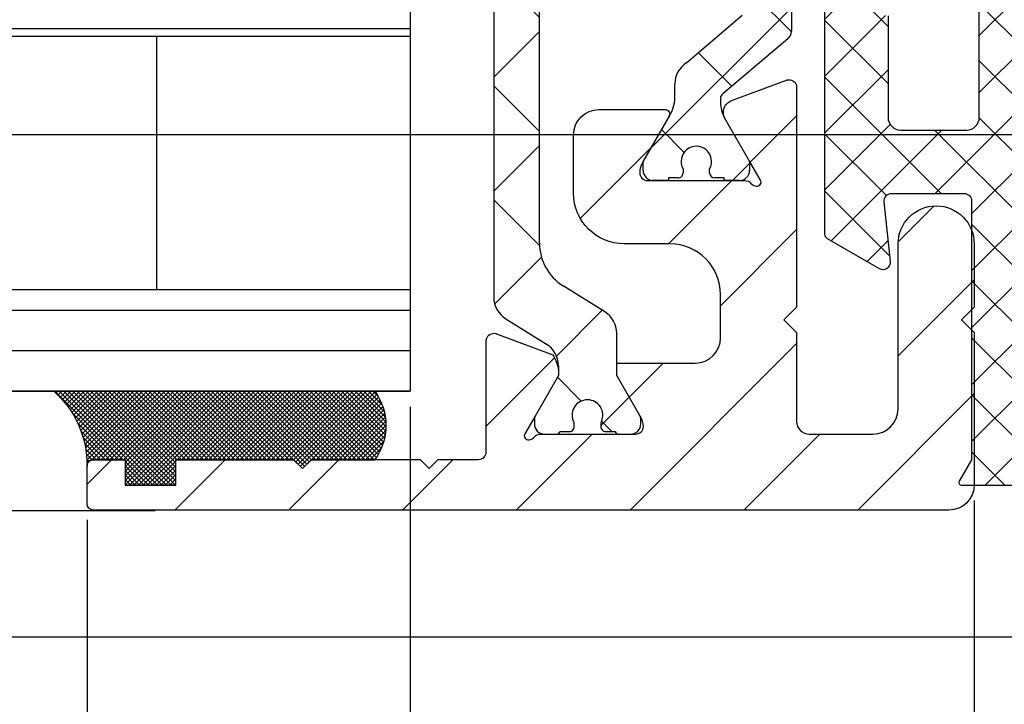
# Model space of a CAD drawing. Units: millimetres. Extents: x -2005 to 10124, y -2188 to 2391.
# Drawn here: x -207 to -168, y -959 to -932 of the extents above; entities that cross this region are included whole.
import ezdxf

# ---------------------------------------------------------------- set-up
doc = ezdxf.new("R2010")
doc.units = ezdxf.units.MM
for name, color, linetype in [('dimension-Bemassung', 5, 'Continuous'), ('hatching-Schraffur', 5, 'Continuous'), ('helpline-Hilfslinie', 2, 'Continuous'), ('outline-Körperkante', 7, 'Continuous'), ('phantom-fiktive Kanten', 6, 'Continuous')]:
    doc.layers.add(name, color=color, linetype=linetype)
doc.styles.add('Text_5', font='arial.ttf', dxfattribs={"height": 5})
doc.dimstyles.new('Details', dxfattribs={"dimtxt": 5, "dimasz": 6, "dimexe": 1.25, "dimexo": 0.625, "dimgap": 2, "dimtad": 1, "dimdec": 1, "dimtxsty": 'Text_5', "dimcen": 2.5, "dimadec": 0, "dimazin": 0, "dimtfac": 1, "dimtdec": 1, "dimtmove": 0, "dimatfit": 3, "dimfxl": 1, "dimarcsym": 0})
pattern_1 = [(0, (0, -0.0061487660011963), (0, 1.587499999999999), [])]

# ---------------------------------------------------------------- blocks, each defined once
blk = doc.blocks.new('*D78')
at = {"layer": 'Defpoints', "color": 0, "transparency": 16777216}
for p in [(-1540.056797621101, -946.156842073109), (-191.7090877171749, -946.1506637781694), (-1540.056797621101, -968.9387046148987)]:
    blk.add_point(p, dxfattribs=at)
at = {"layer": 'dimension-Bemassung', "color": 0, "lineweight": -2, "transparency": 16777216}
for p, q in [((-1540.056797621101, -946.781842073109), (-1540.056797621101, -970.1887046148987)), ((-191.7090877171749, -946.7756637781692), (-191.7090877171749, -970.1887046148987)), ((-1529.189705545458, -968.9387046148987), (-1534.056797621101, -968.9387046148987)), ((-1491.83321533494, -968.9387046148987), (-1525.439705545458, -968.9387046148987)), ((-197.7090877171749, -968.9387046148987), (-1480.094129386782, -968.9387046148987))]:
    blk.add_line(p, q, dxfattribs=at)
at = {"layer": 'dimension-Bemassung', "color": 0, "transparency": 16777216}
for points in [[(-1534.056797621101, -967.9387046148987), (-1534.056797621101, -969.9387046148987), (-1540.056797621101, -968.9387046148987)], [(-197.7090877171749, -967.9387046148987), (-197.7090877171749, -969.9387046148987), (-191.7090877171749, -968.9387046148987)]]:
    blk.add_solid(points, dxfattribs=at)
at = {"layer": 'dimension-Bemassung', "color": 0, "transparency": 16777216, "insert": (-257.9425016805799, -964.1098802749613), "char_height": 5, "attachment_point": 5, "style": 'Text_5'}
blk.add_mtext('GB', dxfattribs=at)
blk = doc.blocks.new('*D71')
at = {"layer": 'Defpoints', "color": 0, "transparency": 16777216}
for p in [(-1562.306797621101, -949.8477458396758), (-169.4590877171918, -949.8477458396768), (-1562.306797621101, -999.0762184631168)]:
    blk.add_point(p, dxfattribs=at)
at = {"layer": 'dimension-Bemassung', "color": 0, "lineweight": -2, "transparency": 16777216}
for p, q in [((-1562.306797621101, -950.4727458396756), (-1562.306797621101, -1000.326218463116)), ((-169.4590877171918, -950.4727458396767), (-169.4590877171918, -1000.326218463116)), ((-175.4590877171918, -999.0762184631168), (-1556.306797621101, -999.0762184631168))]:
    blk.add_line(p, q, dxfattribs=at)
at = {"layer": 'dimension-Bemassung', "color": 0, "transparency": 16777216}
for points in [[(-1556.306797621101, -998.0762184631168), (-1556.306797621101, -1000.076218463116), (-1562.306797621101, -999.0762184631168)], [(-175.4590877171918, -998.0762184631168), (-175.4590877171918, -1000.076218463116), (-169.4590877171918, -999.0762184631168)]]:
    blk.add_solid(points, dxfattribs=at)
at = {"layer": 'dimension-Bemassung', "color": 0, "transparency": 16777216, "insert": (-257.9425016805799, -994.3789158724167), "char_height": 5, "attachment_point": 5, "style": 'Text_5'}
blk.add_mtext('FB', dxfattribs=at)
blk = doc.blocks.new('*D79')
at = {"layer": 'Defpoints', "color": 0, "transparency": 16777216}
for p in [(-165.958677250429, -947.8567475124036), (-169.4590877171913, -949.8477458396768), (-169.4590877171913, -968.9387046148987)]:
    blk.add_point(p, dxfattribs=at)
at = {"layer": 'dimension-Bemassung', "color": 0, "lineweight": -2, "transparency": 16777216}
for p, q in [((-165.958677250429, -948.4817475124036), (-165.958677250429, -970.1887046148987)), ((-169.4590877171913, -950.4727458396767), (-169.4590877171913, -970.1887046148987)), ((-175.4590877171913, -968.9387046148987), (-181.4590877171913, -968.9387046148987)), ((-165.958677250429, -968.9387046148987), (-169.4590877171913, -968.9387046148987)), ((-159.958677250429, -968.9387046148987), (-153.958677250429, -968.9387046148987))]:
    blk.add_line(p, q, dxfattribs=at)
at = {"layer": 'dimension-Bemassung', "color": 0, "transparency": 16777216}
for points in [[(-175.4590877171913, -967.9387046148987), (-175.4590877171913, -969.9387046148987), (-169.4590877171913, -968.9387046148987)], [(-159.958677250429, -967.9387046148987), (-159.958677250429, -969.9387046148987), (-165.958677250429, -968.9387046148987)]]:
    blk.add_solid(points, dxfattribs=at)
at = {"layer": 'dimension-Bemassung', "color": 0, "transparency": 16777216, "insert": (-167.7088824838101, -964.4387046148987), "char_height": 5, "attachment_point": 5, "style": 'Text_5'}
blk.add_mtext('4', dxfattribs=at)
blk = doc.blocks.new('*D80')
at = {"layer": 'Defpoints', "color": 0, "transparency": 16777216}
for p in [(-165.958677250429, -947.856763279393), (-204.4590877171913, -950.5977458396758), (-204.4590877171913, -983.3350394991718)]:
    blk.add_point(p, dxfattribs=at)
at = {"layer": 'dimension-Bemassung', "color": 0, "lineweight": -2, "transparency": 16777216}
for p, q in [((-165.958677250429, -948.481763279393), (-165.958677250429, -967.0637046148987)), ((-204.4590877171913, -951.2227458396758), (-204.4590877171913, -967.0637046148987)), ((-204.4590877171913, -970.8137046148984), (-204.4590877171913, -984.585039499172)), ((-165.958677250429, -970.8137046148984), (-165.958677250429, -984.585039499172)), ((-171.958677250429, -983.3350394991718), (-198.4590877171913, -983.3350394991718))]:
    blk.add_line(p, q, dxfattribs=at)
at = {"layer": 'dimension-Bemassung', "color": 0, "transparency": 16777216}
for points in [[(-198.4590877171913, -982.3350394991718), (-198.4590877171913, -984.3350394991718), (-204.4590877171913, -983.3350394991718)], [(-171.958677250429, -982.3350394991718), (-171.958677250429, -984.3350394991718), (-165.958677250429, -983.3350394991718)]]:
    blk.add_solid(points, dxfattribs=at)
at = {"layer": 'dimension-Bemassung', "color": 0, "transparency": 16777216, "insert": (-185.2088824838101, -978.7804692399633), "char_height": 5, "attachment_point": 5, "style": 'Text_5'}
blk.add_mtext('39', dxfattribs=at)
blk = doc.blocks.new('*D81')
at = {"layer": 'Defpoints', "color": 0, "transparency": 16777216}
for p in [(-191.7090877171749, -946.156842073109), (-169.4590877171913, -949.8477458396768), (-191.7090877171749, -968.9387046148987)]:
    blk.add_point(p, dxfattribs=at)
at = {"layer": 'dimension-Bemassung', "color": 0, "lineweight": -2, "transparency": 16777216}
for p, q in [((-191.7090877171749, -946.781842073109), (-191.7090877171749, -970.1887046148987)), ((-169.4590877171913, -950.4727458396767), (-169.4590877171913, -970.1887046148987)), ((-175.4590877171913, -968.9387046148987), (-185.7090877171749, -968.9387046148987))]:
    blk.add_line(p, q, dxfattribs=at)
at = {"layer": 'dimension-Bemassung', "color": 0, "transparency": 16777216}
for points in [[(-185.7090877171749, -967.9387046148987), (-185.7090877171749, -969.9387046148987), (-191.7090877171749, -968.9387046148987)], [(-175.4590877171913, -967.9387046148987), (-175.4590877171913, -969.9387046148987), (-169.4590877171913, -968.9387046148987)]]:
    blk.add_solid(points, dxfattribs=at)
at = {"layer": 'dimension-Bemassung', "color": 0, "transparency": 16777216, "insert": (-180.5840877171831, -964.4284726912967), "char_height": 5, "attachment_point": 5, "style": 'Text_5'}
blk.add_mtext('22', dxfattribs=at)
blk = doc.blocks.new('3-64-1451_Seitenabschlussdichtung')
at = {"layer": 'hatching-Schraffur'}
h = blk.add_hatch(dxfattribs=at)
h.set_pattern_fill('ANSI37', color=256, scale=0.5, style=0)
h.set_pattern_definition([(45, (-44.64685838056334, 0.193708022966689), (-1.122532015133644, 1.122532015133644), []), (135, (-44.64685838056334, 0.193708022966689), (-1.122532015133644, -1.122532015133644), [])])
edge = h.paths.add_edge_path()
edge.add_line((-3.299999999999955, 19.07924913186868), (-2.829888928240052, 19.5414871091007))
edge.add_arc((-2.900000000000546, 19.61279235166134), 0.1000000000001842, 314.516185095331, 449.9999999996091)
edge.add_line((-2.899999999999864, 19.71279235166152), (-3.299999999999955, 19.71279235166152))
edge.add_line((-3.299999999999955, 19.71279235166152), (-3.299999999999955, 21.71279235166161))
edge.add_arc((53.7930115749748, 18.73297703715252), 57.17072039085028, 157.1306617261712, 177.0123126492163, ccw=False)
edge.add_arc((0.3779014834569807, 41.2591767323695), 0.7999999999999257, 337.3648101704648, 516.8735139536725)
edge.add_arc((56.65814216365834, 17.22254521545408), 61.9982446292396, 156.8732431685405, 175.8267814453657)
edge.add_arc((-4.173565513743824, 21.66253781174338), 1.004719754200485, 175.90514506011, 243.0111047013036)
edge.add_arc((-5.099999999999454, 19.99999999999964), 0.8999999999998127, -85.000000000037, 58.48311925203552, ccw=False)
edge.add_line((-5.021559831527156, 19.1034247717172), (-5.987155742747746, 19.01894607593842))
edge.add_arc((-5.900000000000091, 18.02275137784667), 1.000000000000003, 94.99999999999979, 180.0000000000004)
edge.add_line((-6.900000000000091, 18.02275137784666), (-6.900000000000091, 0.193708022966689))
edge.add_line((-6.900000000000091, 0.193708022966689), (-3.599999999999909, 0.193708022966689))
edge.add_line((-3.599999999999909, 0.193708022966689), (-3.599999999999909, 4.499999999999773))
edge.add_arc((-3.099999999999909, 4.499999999999773), 0.5, 90, 180, ccw=False)
edge.add_line((-3.099999999999909, 4.999999999999773), (-0.5, 4.999999999999773))
edge.add_arc((-0.5, 4.499999999999773), 0.5, 0, 90, ccw=False)
edge.add_line((0, 4.499999999999773), (0, 0.4999999999997726))
edge.add_arc((0, -6.394884621840902e-14), 0.4999999999998366, 22.793813482867222, 90, ccw=False)
edge.add_line((0.4609524941229211, 0.193708022966689), (2.5, 0.193708022966689))
edge.add_line((2.5, 0.193708022966689), (2.5, 8.930049431012407))
edge.add_arc((2.299999999999955, 8.930049431012435), 0.2000000000000455, 359.9999999999918, 419.999999999962)
edge.add_line((2.400000000000091, 9.103254511769293), (0.0503810914128735, 10.45980762113509))
edge.add_arc((-0.09961890858721745, 10.19999999999984), 0.2999999999999766, 59.99999999997736, 192.6724935410103)
edge.add_line((-0.3923109010602275, 10.13418664617126), (0.1177449185156547, 7.865813353828273))
edge.add_arc((-0.1749470739573553, 7.799999999999741), 0.2999999999999667, -90, 12.672493541001018, ccw=False)
edge.add_line((-0.1749470739573553, 7.499999999999773), (-3, 7.499999999999787))
edge.add_arc((-3, 7.799999999999741), 0.2999999999999545, 179.9999999999918, 270, ccw=False)
edge.add_line((-3.299999999999955, 7.799999999999784), (-3.299999999999955, 19.07924913186868))
edge = h.paths.add_edge_path()
edge.add_line((2.5, 0.193708022966689), (0.4609524941229211, 0.193708022966689))
edge.add_arc((0, -3.055333763768431e-13), 0.4999999999999232, -90, 22.793813482892688, ccw=False)
edge.add_line((0, -0.5000000000002274), (0, -4.500000000000227))
edge.add_arc((-0.5, -4.500000000000227), 0.5, -90, 0, ccw=False)
edge.add_line((-0.5, -5.000000000000227), (-3.099999999999909, -5.000000000000227))
edge.add_arc((-3.099999999999909, -4.500000000000227), 0.5, 180, 270, ccw=False)
edge.add_line((-3.599999999999909, -4.500000000000227), (-3.599999999999909, 0.193708022966689))
edge.add_line((-3.599999999999909, 0.193708022966689), (-6.900000000000091, 0.193708022966689))
edge.add_line((-6.900000000000091, 0.193708022966689), (-6.900000000000091, -17.00000000000023))
edge.add_arc((-4.900000000000091, -17.00000000000023), 2, 180, 270)
edge.add_line((-4.900000000000091, -19.00000000000023), (-2.900000000000091, -19.00000000000023))
edge.add_arc((-2.900000000000546, -18.89999999999998), 0.100000000000243, 270.0000000002605, 389.9999999996954)
edge.add_line((-2.813397459621456, -18.85000000000023), (-3.299999999999955, -18.00717967697268))
edge.add_line((-3.299999999999955, -18.00717967697268), (-3.299999999999955, -7.800000000000225))
edge.add_arc((-3, -7.800000000000182), 0.2999999999999545, 90, 180.0000000000081, ccw=False)
edge.add_line((-3, -7.500000000000227), (-0.1474608209261987, -7.500000000000227))
edge.add_arc((-0.1474608209264261, -7.800000000000459), 0.3000000000002316, -6.087142602036522, 89.99999999995657, ccw=False)
edge.add_line((0.1508477086254061, -7.831812280597205), (-0.09830852955155933, -10.16818771940326))
edge.add_arc((0.2000000000000455, -10.20000000000012), 0.3000000000000234, 173.9128573979372, 299.9999999999674)
edge.add_line((0.3499999999999091, -10.45980762113555), (2.400000000000091, -9.276239569296827))
edge.add_arc((2.299999999999955, -9.103034488539969), 0.2000000000000428, 300.000000000038, 360.0000000000081)
edge.add_line((2.5, -9.10303448853994), (2.5, 0.193708022966689))
at = {"layer": 'outline-Körperkante'}
for p, q in [((2.5, 8.930049431012407), (2.5, -9.103034488539933)), ((-3.599999999999909, -4.500000000000227), (-3.599999999999909, 4.499999999999773)), ((0, -0.5000000000002274), (0, -4.500000000000227)), ((-0.5, -5.000000000000227), (-3.099999999999909, -5.000000000000227)), ((-0.1474608209261987, -7.500000000000227), (-3, -7.500000000000227)), ((-3.299999999999955, -7.800000000000225), (-3.299999999999955, -18.00717967697268)), ((-0.09830852955155933, -10.16818771940325), (0.1508477086254061, -7.831812280597205)), ((2.400000000000091, -9.27623956929682), (0.3499999999999091, -10.45980762113556)), ((-3.299999999999955, -18.00717967697268), (-2.813397459621683, -18.85000000000023)), ((-2.900000000000091, -19.00000000000023), (-4.900000000000091, -19.00000000000023))]:
    blk.add_line(p, q, dxfattribs=at)
at = {"layer": 'outline-Körperkante', "extrusion": (0, 0, -1)}
for centre, radius, start, end in [((3.099999999999909, -4.500000000000227), 0.5000000000000018, 270, 0), ((0.5, -4.500000000000227), 0.5, 180, 270), ((-2.299999999999955, -9.10303448853994), 0.200000000000001, 180, 240.0000000000001), ((-0.2000000000000455, -10.20000000000023), 0.2999999999999998, 240.0000000000001, 6.087142602087609), ((2.900000000000091, -18.90000000000023), 0.1, 150.0000000000045, 270)]:
    blk.add_arc(centre, radius, start, end, dxfattribs=at)
at = {"layer": 'outline-Körperkante'}
for centre, radius, start, end in [((-3, -7.800000000000225), 0.3000000000000007, 90, 180), ((-0.1474608209261987, -7.800000000000225), 0.3000000000000003, 353.9128573979124, 90)]:
    blk.add_arc(centre, radius, start, end, dxfattribs=at)
blk = doc.blocks.new('Silikonfüllung_08')
at = {"layer": 'hatching-Schraffur'}
h = blk.add_hatch(dxfattribs=at)
h.set_pattern_fill('ANSI37', color=256, style=0)
h.set_pattern_definition([(45, (-0.0103776970237304, 0), (-0.0883883476483184, 0.0883883476483185), []), (135, (-0.0103776970237304, 0), (-0.0883883476483185, -0.0883883476483184), [])])
edge = h.paths.add_edge_path()
edge.add_line((0, 3.25), (-1, 3.25))
edge.add_line((-1, 3.25), (-1, 1.25))
edge.add_line((-1, 1.25), (0, 1.25))
edge.add_line((0, 1.25), (0, 0))
edge.add_line((0, 0), (0, -0.0166560561479017))
edge.add_line((0, -0.0166560561479017), (-0.0018835698665703, -0.0306306561757874))
edge.add_line((-0.0018835698665703, -0.0306306561757874), (-0.0040377194211361, -0.0447499333219854))
edge.add_line((-0.0040377194211361, -0.0447499333219854), (-0.0065842971003174, -0.0569982068287933))
edge.add_line((-0.0065842971003174, -0.0569982068287933), (-0.0098334410858517, -0.0694263925258074))
edge.add_line((-0.0098334410858517, -0.0694263925258074), (-0.0139999680349165, -0.0824862710531546))
edge.add_line((-0.0139999680349165, -0.0824862710531546), (-0.0190933446830314, -0.09582336108731099))
edge.add_line((-0.0190933446830314, -0.09582336108731099), (-0.0252238851107598, -0.1094335331377018))
edge.add_line((-0.0252238851107598, -0.1094335331377018), (-0.0301945123128366, -0.1191030964428854))
edge.add_line((-0.0301945123128366, -0.1191030964428854), (-0.03549640496944, -0.1284064161894378))
edge.add_line((-0.03549640496944, -0.1284064161894378), (-0.0418676857631905, -0.138495269847212))
edge.add_line((-0.0418676857631905, -0.138495269847212), (-0.0487131025821244, -0.1482686242179412))
edge.add_line((-0.0487131025821244, -0.1482686242179412), (-0.0560560239820583, -0.157752128879206))
edge.add_line((-0.0560560239820583, -0.157752128879206), (-0.0635734015222078, -0.1665686746646726))
edge.add_line((-0.0635734015222078, -0.1665686746646726), (-0.0711626726259945, -0.1746917580690231))
edge.add_line((-0.0711626726259945, -0.1746917580690231), (-0.0791207792349139, -0.182483675736267))
edge.add_line((-0.0791207792349139, -0.182483675736267), (-0.0899613182888298, -0.1920615014926903))
edge.add_line((-0.0899613182888298, -0.1920615014926903), (-0.1010652592093515, -0.2007945292707808))
edge.add_line((-0.1010652592093515, -0.2007945292707808), (-0.1112508627243166, -0.2079631623742198))
edge.add_line((-0.1112508627243166, -0.2079631623742198), (-0.1222069198882268, -0.2148695620020659))
edge.add_line((-0.1222069198882268, -0.2148695620020659), (-0.1341634387337121, -0.2215443320723801))
edge.add_line((-0.1341634387337121, -0.2215443320723801), (-0.1401913087668729, -0.2245930794326818))
edge.add_line((-0.1401913087668729, -0.2245930794326818), (-0.1461739495684992, -0.2274206482515932))
edge.add_line((-0.1461739495684992, -0.2274206482515932), (-0.1573880576915803, -0.2322133246418653))
edge.add_line((-0.1573880576915803, -0.2322133246418653), (-0.1687965475938569, -0.2364444952133123))
edge.add_line((-0.1687965475938569, -0.2364444952133123), (-0.1793254589409441, -0.2398022294421749))
edge.add_line((-0.1793254589409441, -0.2398022294421749), (-0.1899924766563256, -0.2426913619012761))
edge.add_line((-0.1899924766563256, -0.2426913619012761), (-0.1953137669109162, -0.2439455183229665))
edge.add_line((-0.1953137669109162, -0.2439455183229665), (-0.2006438776502606, -0.2450795242078147))
edge.add_line((-0.2006438776502606, -0.2450795242078147), (-0.2060287345530555, -0.2461026773814597))
edge.add_line((-0.2060287345530555, -0.2461026773814597), (-0.2114330529362636, -0.2470072683009732))
edge.add_line((-0.2114330529362636, -0.2470072683009732), (-0.2167238502610968, -0.2477754989055173))
edge.add_line((-0.2167238502610968, -0.2477754989055173), (-0.2220457112425378, -0.2484321994818436))
edge.add_line((-0.2220457112425378, -0.2484321994818436), (-0.2326090880779847, -0.249394378809628))
edge.add_line((-0.2326090880779847, -0.249394378809628), (-0.2369578314146407, -0.2496595718932279))
edge.add_line((-0.2369578314146407, -0.2496595718932279), (-0.2413012627633581, -0.249848618106657))
edge.add_line((-0.2413012627633581, -0.249848618106657), (-0.2499999617970815, -0.249999999554118))
edge.add_arc((-0.2050386688351644, -4.115887173794037), 3.866148621279, 41.28787604043657, 90.66633506655569, ccw=False)
edge.add_line((2.700000000000014, -1.564837292982247), (2.700000000000001, 11.09999999999991))
edge.add_arc((1.35, 9.2522840929149), 2.288351824631643, 53.84694791652282, 126.1530520834772)
edge.add_line((0, 11.09999999999991), (0, 8.603553390594016))
edge.add_line((0, 8.603553390594016), (-0.3535533905942429, 8.25))
edge.add_line((-0.3535533905942429, 8.25), (0, 7.896446609406892))
edge.add_line((0, 7.896446609406892), (0, 5.573223304703447))
edge.add_line((0, 5.573223304703447), (0, 3.25))
at = {"layer": 'outline-Körperkante'}
blk.add_line((2.700000000000014, -1.564837292982247), (2.7, 11.09999999999991), dxfattribs=at)
blk.add_lwpolyline([(0, 0), (0, 1.25), (-1, 1.25), (-1, 3.25), (0, 3.25), (0, 7.896446609406892), (-0.3535533905942429, 8.25), (0, 8.603553390594016), (0, 11.09999999999991)], dxfattribs=at)
for centre, radius, start, end in [((1.349999999999999, 9.252284092914923), 2.288351824631625, 53.84694791652789, 126.1530520834774), ((-0.25, 1.3643e-12), 0.25, 269.9999999958507, 359.9999999996874), ((-0.2050386688329119, -4.115887173789097), 3.866148621274088, 41.28787604041188, 90.66633563305848)]:
    blk.add_arc(centre, radius, start, end, dxfattribs=at)
blk = doc.blocks.new('3-64-1458_Mitteldichtungsprofil')
at = {"layer": 'hatching-Schraffur', "linetype": 'Continuous'}
h = blk.add_hatch(dxfattribs=at)
h.set_pattern_fill('ANSI37', color=5, angle=-90.00000000000001)
h.set_pattern_definition([(315, (0, 0), (2.245064030267289, 2.245064030267288), []), (44.99999999999999, (0, 0), (-2.245064030267288, 2.245064030267289), [])])
edge = h.paths.add_edge_path()
edge.add_arc((-18.45316648009454, 11.87885611426998), 0.4999999999997222, 121.9999999999264, 179.9999999999212)
edge.add_line((-18.95316648009427, 11.87885611427067), (-18.95316648009427, 9.396715129347871))
edge.add_line((-18.95316648009427, 9.396715129347871), (-18.95316648009427, 1.752735593621452))
edge.add_line((-18.95316648009427, 1.752735593621452), (-18.95316648009336, -11.60170185610835))
edge.add_arc((-17.95316648009337, -11.60170185610805), 0.9999999999999893, 180.000000000017, 237.9999999999954)
edge.add_line((-18.48308574432664, -12.44974995226443), (-16.87324721586081, -13.45568871022665))
edge.add_arc((-17.40316648009406, -14.30373680638302), 0.9999999999999789, 3.922195901395753e-12, 57.99999999999568, ccw=False)
edge.add_line((-16.40316648009409, -14.30373680638295), (-16.40316648009409, -14.69455186659395))
edge.add_line((-16.40316648009409, -14.69455186659395), (-17.32637156085091, -16.29358997227025))
edge.add_arc((-17.15316648009378, -16.39358997227195), 0.2000000000010617, 149.999999999611, 179.9999999996255)
edge.add_line((-17.35316648009484, -16.39358997227065), (-17.35316648009482, -16.60000013378395))
edge.add_arc((-16.95316648009382, -16.60000013378345), 0.4000000000010004, 180.0000000000723, 270.0000000000662)
edge.add_line((-16.95316648009336, -17.00000013378445), (-16.45316648009427, -17.00000013378445))
edge.add_arc((-16.45316648009477, -16.90000013378456), 0.09999999999989129, 270.000000000287, 360.0000000002341)
edge.add_line((-16.35316648009488, -16.90000013378415), (-15.97816648009391, -16.90000013378415))
edge.add_arc((-15.97816648009425, -16.70000013378465), 0.1999999999994984, 270.0000000000957, 376.2313005963647)
edge.add_arc((-15.9781664800947, -16.58819386524638), 0.1999999999997916, 343.7686994038144, 371.0991597962554)
edge.add_arc((-15.26207642341706, -16.25006629334042), 0.600000000000374, 89.99999999904247, 209.9587753989254, ccw=False)
edge.add_arc((-15.25316648008579, -16.25000013374784), 0.5999999999636927, 90.00000000082781, 90.85086818755099, ccw=False)
edge.add_arc((-15.253166480094, -16.25000013378433), 0.6000000000001791, -25.007833234659984, 90.00000000004331, ccw=False)
edge.add_arc((-14.52816648009374, -16.58819386524645), 0.2000000000002308, 154.9921667651673, 196.2313005961256)
edge.add_arc((-14.52816648009399, -16.70000013378415), 0.2000000000000243, 163.7686994038221, 269.99999999997)
edge.add_line((-14.52816648009409, -16.90000013378418), (-14.15316648009409, -16.90000013378505))
edge.add_arc((-14.0531664800937, -16.90000013378505), 0.1000000000003904, 180, 269.9999999999837)
edge.add_line((-14.05316648009373, -17.00000013378544), (-13.55316648009464, -17.00000013378545))
edge.add_arc((-13.55316648009464, -16.60000013378485), 0.4000000000006025, 270, 360)
edge.add_line((-13.15316648009404, -16.60000013378485), (-13.15316648009409, -16.39358997227065))
edge.add_arc((-13.35316648009351, -16.39358997227245), 0.1999999999994184, 5.170309690202127e-10, 30.00000000051983)
edge.add_line((-13.17996139933803, -16.29358997227117), (-14.10316648009391, -14.69455186659395))
edge.add_line((-14.10316648009391, -14.69455186659395), (-14.10316648009391, -13.02882598804125))
edge.add_arc((-15.10316648009358, -13.02882598804125), 0.9999999999996678, 0, 58.00000000000538)
edge.add_line((-14.57324721586063, -12.18077789188505), (-16.21300500855975, -11.15614350267275))
edge.add_arc((-15.15316648009427, -9.460047310359531), 1.999999999999814, 180.0000000000263, 238.0000000000282, ccw=False)
edge.add_line((-17.15316648009409, -9.460047310360448), (-17.15316648009409, 9.46004704279552))
edge.add_arc((-15.15316648009474, 9.46004704279546), 1.999999999999348, 121.99999999999511, 179.9999999999983, ccw=False)
edge.add_line((-16.21300500856066, 11.15614323510785), (-14.57324721586062, 12.18077762432007))
edge.add_arc((-15.10316648009441, 13.02882572047673), 1.00000000000051, 302.0000000000215, 360.0000000000234)
edge.add_line((-14.1031664800939, 13.02882572047714), (-14.1031664800939, 14.69455159902897))
edge.add_line((-14.1031664800939, 14.69455159902897), (-13.17996139933799, 16.29358970470618))
edge.add_arc((-13.3531664800935, 16.39358970470741), 0.1999999999994128, 329.9999999994969, 359.9999999994922)
edge.add_line((-13.15316648009408, 16.39358970470563), (-13.15316648009408, 16.59999986621985))
edge.add_arc((-13.55316648009417, 16.59999986621939), 0.4000000000000892, 6.51377598763583e-11, 90.0000000000659)
edge.add_line((-13.55316648009463, 16.99999986621948), (-14.05316648009372, 16.99999986621948))
edge.add_arc((-14.05316648009416, 16.89999986621956), 0.09999999999992326, 89.99999999974759, 179.9999999997313)
edge.add_line((-14.15316648009409, 16.89999986622003), (-14.52816648009409, 16.89999986622003))
edge.add_arc((-14.52816648009415, 16.69999986622011), 0.199999999999914, 89.99999999998167, 196.2313005962147)
edge.add_arc((-14.52816648009369, 16.58819359768239), 0.2000000000002794, 163.7686994039006, 205.0078332348319)
edge.add_arc((-15.25316648009343, 16.24999986621986), 0.599999999999829, -89.999999999924, 25.007833234716884, ccw=False)
edge.add_arc((-15.26207642341691, 16.24993370666415), 0.6000000000000567, 150.0487819498297, 270.8508681877897, ccw=False)
edge.add_arc((-15.97816648009528, 16.58819359768088), 0.200000000000513, 348.8421872404088, 376.2313005962579)
edge.add_arc((-15.97816648009434, 16.69999986621951), 0.1999999999996044, 343.7686994036673, 449.9999999998758)
edge.add_line((-15.9781664800939, 16.89999986621912), (-16.35316648009481, 16.89999986621912))
edge.add_arc((-16.45316648009475, 16.89999986621955), 0.09999999999994102, 359.9999999997557, 449.9999999997171)
edge.add_line((-16.45316648009426, 16.99999986621949), (-16.95316648009335, 16.99999986621948))
edge.add_arc((-16.95316648009426, 16.59999986621894), 0.4000000000005457, 89.99999999986973, 179.9999999998697)
edge.add_line((-17.35316648009481, 16.59999986621985), (-17.35316648009481, 16.39358970470563))
edge.add_arc((-17.15316648009551, 16.39358970470738), 0.199999999999303, 180.0000000004997, 210.0000000005118)
edge.add_line((-17.3263715608509, 16.29358970470618), (-16.75316648009446, 15.30076938167873))
edge.add_line((-16.75316648009446, 15.30076938167873), (-16.40316648009409, 14.69455159902988))
edge.add_line((-16.40316648009409, 14.69455159902988), (-16.40316648009409, 14.30373653881874))
edge.add_arc((-17.40316648009484, 14.30373653881847), 1.00000000000075, -57.99999999997118, 1.5688783605583012e-11, ccw=False)
edge.add_line((-16.87324721586081, 13.45568844266167), (-18.71812611221046, 12.3028801623483))
h = blk.add_hatch(dxfattribs=at)
h.set_pattern_fill('ANSI37', color=5, angle=-90.00000000000001)
h.set_pattern_definition([(315, (-11.01459562025953, 6.924583408157019), (2.245064030267289, 2.245064030267288), []), (44.99999999999999, (-11.01459562025953, 6.924583408157019), (-2.245064030267288, 2.245064030267289), [])])
edge = h.paths.add_edge_path()
edge.add_line((-10.43645162670706, -6.700000133781623), (-10.43645162670706, -6.540473884747223))
edge.add_arc((-10.96145162670703, -6.250000133781723), 0.5999999999999529, 331.0449756281438, 568.9550243718562)
edge.add_line((-11.48645162670701, -6.540473884747223), (-11.48645162670701, -6.700000133781623))
edge.add_arc((-11.68645162670703, -6.700000133781602), 0.2000000000000242, 269.9999999999939, 359.9999999999939, ccw=False)
edge.add_line((-11.68645162670706, -6.900000133781626), (-12.06145162670707, -6.900000133781626))
edge.add_line((-12.06145162670707, -6.900000133781626), (-12.06145162670707, -7.000000133781521))
edge.add_line((-12.06145162670707, -7.000000133781521), (-12.66145162670719, -7.000000133781521))
edge.add_arc((-12.66145162670714, -6.600000133781587), 0.3999999999999337, 179.9999999999775, 269.99999999999187, ccw=False)
edge.add_line((-13.06145162670707, -6.60000013378143), (-13.06145162670707, -6.24000013378153))
edge.add_line((-13.06145162670707, -6.24000013378153), (-11.97222114216575, -4.353397593403225))
edge.add_arc((-13.01145162670732, -3.753397593403029), 1.200000000000308, 329.9999999999977, 359.9999999999999)
edge.add_line((-11.81145162670701, -3.753397593403031), (-11.81145162670706, -3.201108689111033))
edge.add_arc((-10.81145162670682, -3.201108689111064), 1.000000000000234, 121.9999999999975, 179.9999999999982, ccw=False)
edge.add_line((-11.34137089094011, -2.353060592954415), (-9.151242687426391, -0.4771533947619933))
edge.add_arc((-9.411451626706999, -0.173358549647124), 0.3999999999998828, 310.5809962742701, 360.0000000000035)
edge.add_line((-9.011451626707116, -0.1733585496470997), (-9.011451626707101, -1.337815493940298e-07))
edge.add_line((-9.011451626707101, -1.337815493940298e-07), (-9.011451626707101, 0.224036675709959))
edge.add_arc((-9.41145162670697, 0.2240366757099465), 0.3999999999998689, 1.785086314971984e-12, 50.19327986433438)
edge.add_line((-9.155371704347461, 0.5313200520325889), (-11.34137089094011, 2.353060325391544))
edge.add_arc((-10.81145162670701, 3.201108421548088), 1.000000000000048, 180.0000000000088, 238.0000000000084, ccw=False)
edge.add_line((-11.81145162670706, 3.201108421547934), (-11.81145162670706, 3.753397325839961))
edge.add_arc((-13.01145162670733, 3.753397325839986), 1.200000000000269, 359.9999999999989, 389.9999999999987)
edge.add_line((-11.97222114216575, 4.353397325840097), (-13.06145162670706, 6.23999986621846))
edge.add_line((-13.06145162670706, 6.23999986621846), (-13.06145162670706, 6.59999986621836))
edge.add_arc((-12.66145162670709, 6.599999866218488), 0.3999999999999631, 90.00000000001421, 180.0000000000183, ccw=False)
edge.add_line((-12.66145162670719, 6.999999866218451), (-12.06145162670706, 6.999999866218451))
edge.add_line((-12.06145162670706, 6.999999866218451), (-12.06145162670706, 6.899999866218542))
edge.add_line((-12.06145162670706, 6.899999866218542), (-11.68645162670706, 6.899999866218542))
edge.add_arc((-11.68645162670706, 6.699999866218496), 0.2000000000000455, 0, 90, ccw=False)
edge.add_line((-11.48645162670701, 6.699999866218496), (-11.48645162670701, 6.540473617183926))
edge.add_arc((-10.96145162670697, 6.249999866218495), 0.5999999999999737, 151.0449756281525, 388.9550243718722)
edge.add_line((-10.43645162670706, 6.540473617184153), (-10.43645162670706, 6.699999866218496))
edge.add_arc((-10.23645162670698, 6.699999866218468), 0.2000000000000739, 90.00000000000807, 179.9999999999918, ccw=False)
edge.add_line((-10.23645162670701, 6.899999866218542), (-9.86145162670701, 6.899999866218542))
edge.add_line((-9.86145162670701, 6.899999866218542), (-9.86145162670701, 6.999999866218451))
edge.add_line((-9.86145162670701, 6.999999866218451), (-9.261451626707101, 6.999999866218451))
edge.add_arc((-9.261451626707101, 6.59999986621836), 0.4000000000000909, 0, 90, ccw=False)
edge.add_line((-8.86145162670701, 6.59999986621836), (-8.86145162670701, 6.23999986621846))
edge.add_line((-8.86145162670701, 6.23999986621846), (-9.850682111248405, 4.526602406596927))
edge.add_arc((-8.811451626707232, 3.926602406596923), 1.19999999999987, 149.9999999999962, 179.9999999999961)
edge.add_line((-10.0114516267071, 3.926602406597004), (-10.0114516267071, 3.755417473000668))
edge.add_arc((-9.811451626707095, 3.75541747300058), 0.2000000000000064, 179.9999999999749, 237.9999999999782)
edge.add_line((-9.917435479553804, 3.58580785376933), (-7.353216004101258, 1.41811823724982))
edge.add_arc((-7.611451626707026, 1.112644239637099), 0.4000000000001071, 2.0179413695586845e-11, 49.79014471916372, ccw=False)
edge.add_line((-7.21145162670692, 1.112644239637239), (-7.211451626707161, -1.337815493940298e-07))
edge.add_line((-7.211451626707161, -1.337815493940298e-07), (-7.21145162670692, -1.112644507200324))
edge.add_arc((-7.611451626707027, -1.112644507200183), 0.4000000000001078, 310.2098552808364, 359.9999999999798, ccw=False)
edge.add_line((-7.353216004101258, -1.418118504812904), (-9.917435479553804, -3.585808121332429))
edge.add_arc((-9.811451626706896, -3.755417740563822), 0.2000000000002334, 122.0000000000484, 180.0000000000287)
edge.add_line((-10.01145162670713, -3.755417740563923), (-10.0114516267071, -3.926602674159833))
edge.add_arc((-8.811451626706825, -3.926602674159951), 1.200000000000276, 179.9999999999944, 209.9999999999973)
edge.add_line((-9.85068211124842, -4.52660267416004), (-8.86145162670701, -6.24000013378153))
edge.add_line((-8.86145162670701, -6.24000013378153), (-8.86145162670701, -6.60000013378143))
edge.add_arc((-9.261451626707101, -6.60000013378143), 0.4000000000000909, -90, 0, ccw=False)
edge.add_line((-9.261451626707101, -7.000000133781521), (-9.86145162670701, -7.000000133781521))
edge.add_line((-9.86145162670701, -7.000000133781521), (-9.86145162670701, -6.900000133781626))
edge.add_line((-9.86145162670701, -6.900000133781626), (-10.23645162670701, -6.900000133781626))
edge.add_arc((-10.23645162670697, -6.700000133781538), 0.2000000000000881, 180.0000000000244, 269.9999999999878, ccw=False)
at = {"layer": 'hatching-Schraffur'}
h = blk.add_hatch(dxfattribs=at)
h.set_pattern_fill('ANSI31', color=256, style=0)
h.set_pattern_definition([(45, (0, 0), (-2.245064030267288, 2.245064030267288), [])])
edge = h.paths.add_edge_path()
edge.add_line((-17.11481842441941, -17.000000133787), (-13.36000000000013, -17.00000009978531))
edge.add_arc((-13.35026914445365, -16.69988865050366), 0.3002691651495327, 268.1428842711428, 359.9787273469945)
edge.add_arc((-13.86653463714859, -16.73712615358218), 0.817378220293171, 2.603319100811618, 32.86304117897844)
edge.add_line((-13.17996139933803, -16.29358997227117), (-14.10316648009391, -14.69455186659395))
edge.add_line((-14.10316648009391, -14.69455186659395), (-14.1031664800939, -14.20000013378137))
edge.add_line((-14.1031664800939, -14.20000013378137), (-11.00499387187028, -14.20000013378137))
edge.add_arc((-11.00499387187028, -13.20000013378137), 1, 270, 360)
edge.add_line((-10.00499387187028, -13.20000013378137), (-10.00499387187028, -11.500000133782))
edge.add_arc((-12.00499387187028, -11.500000133782), 2, 0, 90)
edge.add_line((-12.00499387187028, -9.500000133782004), (-13.80499387187001, -9.500000133782004))
edge.add_arc((-13.80499387187001, -7.500000133782004), 2, 180, 270, ccw=False)
edge.add_line((-15.80499387187001, -7.500000133782004), (-15.80499387187001, -5.200000133782277))
edge.add_arc((-14.80499387187001, -5.200000133782277), 1, 90, 180, ccw=False)
edge.add_line((-14.80499387187001, -4.200000133782277), (-12.17971450713878, -4.200000133782277))
edge.add_arc((-12.19066374954858, -4.377032782147579), 0.1773709234812208, -29.34272786297538, 86.4608376188308, ccw=False)
edge.add_line((-12.03604879241257, -4.463950326558408), (-13.06145162670705, -6.24000013378156))
edge.add_arc((-11.82630054019829, -6.919712721313538), 1.409825311218808, 151.1756927289429, 166.125850671261)
edge.add_line((-13.19499387187005, -6.581650638271904), (-13.19499387187005, -6.700000133781822))
edge.add_arc((-12.89499387187024, -6.700000133781737), 0.2999999999998124, 180.0000000000163, 270.0000000000163)
edge.add_line((-12.89499387187015, -7.000000133781549), (-9.042207467368778, -7.000000133781834))
edge.add_arc((-9.042207467370568, -7.300000133781562), 0.299999999999728, 41.81031489543528, 89.99999999965797, ccw=False)
edge.add_arc((-8.53603766603569, -6.853393288451226), 0.3750423804837095, 221.1128277629329, 260.9556592020404)
edge.add_arc((-8.567134527495844, -7.067411164029603), 0.1588240906369165, 259.8974776528522, 389.5610827166544)
edge.add_line((-8.428984531989215, -6.98905511443442), (-8.86145162670701, -6.24000013378153))
edge.add_line((-8.86145162670701, -6.24000013378153), (-9.850682111248425, -4.526602674159993))
edge.add_arc((-9.395275925025576, -4.319019894163843), 0.500485169611418, 105.70494044016351, 204.5043985924695, ccw=False)
edge.add_line((-9.53074897988239, -3.837218631806913), (-7.409874121107823, -3.043399592583018))
edge.add_arc((-7.304712372887979, -3.324364015084263), 0.3000000000001868, 105.52029613255041, 110.52029613249789, ccw=False)
edge.add_arc((-7.304989398057285, -3.326626830472588), 0.3021074368018283, 15.731083264198219, 105.35484070117619, ccw=False)
edge.add_arc((-7.37033621378121, -3.326217313422889), 0.3653448327999731, -0.21157462686437611, 12.889604006977493, ccw=False)
edge.add_line((-7.004993871870282, -3.327566409668087), (-7.004993871870282, -12.00000013378155))
edge.add_line((-7.004993871870282, -12.00000013378155), (-7.504993871870282, -12.50000013378155))
edge.add_line((-7.504993871870282, -12.50000013378155), (-7.004993871870282, -13.00000013378155))
edge.add_line((-7.004993871870282, -13.00000013378155), (-7.004993871870282, -16.50000013378155))
edge.add_arc((-6.504993871870282, -16.50000013378155), 0.5, 180, 270)
edge.add_line((-6.504993871870282, -17.00000013378155), (-3.999999999999998, -17.00000013378155))
edge.add_arc((-3.999999999999998, -16.00000013378155), 1, 270, 360)
edge.add_line((-2.999999999999998, -16.00000013378155), (-2.999999999999998, -9.50000013378155))
edge.add_arc((-1.499999999999998, -9.50000013378155), 1.5, 0, 180, ccw=False)
edge.add_line((1.77635683940025e-15, -9.50000013378155), (1.77635683940025e-15, -12.00000013378155))
edge.add_line((1.77635683940025e-15, -12.00000013378155), (-0.4999999999999982, -12.50000013378155))
edge.add_line((-0.4999999999999982, -12.50000013378155), (1.77635683940025e-15, -13.00000013378155))
edge.add_line((1.77635683940025e-15, -13.00000013378155), (1.77635683940025e-15, -19.00000013378155))
edge.add_arc((-0.9999999999999982, -19.00000013378155), 1, -90, 0, ccw=False)
edge.add_line((-0.9999999999999982, -20.00000013378155), (-34.75, -20.00000013378064))
edge.add_arc((-34.75, -19.75000013378064), 0.25, 180, 270, ccw=False)
edge.add_line((-35, -19.75000013378064), (-35, -18.2500001337803))
edge.add_arc((-34.75, -18.25000013378064), 0.25, 90, 179.9999999999218, ccw=False)
edge.add_line((-34.75, -18.00000013378064), (-33.5, -18.00000013378064))
edge.add_line((-33.5, -18.00000013378064), (-33.5, -19.00000013378064))
edge.add_line((-33.5, -19.00000013378064), (-31.5, -19.00000013378064))
edge.add_line((-31.5, -19.00000013378064), (-31.5, -18.00000013378064))
edge.add_line((-31.5, -18.00000013378064), (-26.85355339059424, -18.00000013378064))
edge.add_line((-26.85355339059424, -18.00000013378064), (-26.5, -18.35355352437398))
edge.add_line((-26.5, -18.35355352437398), (-26.14644660940667, -18.00000013378064))
edge.add_line((-26.14644660940667, -18.00000013378064), (-21.85355339059424, -18.00000013378064))
edge.add_line((-21.85355339059424, -18.00000013378064), (-21.5, -18.35355352437398))
edge.add_line((-21.5, -18.35355352437398), (-21.14644660940667, -18.00000013378064))
edge.add_line((-21.14644660940667, -18.00000013378064), (-19.54999999999973, -18.00000013378044))
edge.add_arc((-19.54999999999972, -17.70000013378046), 0.2999999999999865, 269.9999999999993, 359.9999999999994)
edge.add_line((-19.24999999999974, -17.70000013378046), (-19.25, -13.32756637567184))
edge.add_arc((-18.88461554794392, -13.32622195745588), 0.3653869254155948, 167.1111539263382, 180.2108166935534, ccw=False)
edge.add_arc((-18.95000447381249, -13.32662679647608), 0.3021074368022457, 74.64515929890138, 164.2689167358775, ccw=False)
edge.add_arc((-18.95028149899034, -13.32436398108733), 0.3000000000024855, 69.47970386598882, 74.47970386593619, ccw=False)
edge.add_line((-18.84511975076227, -13.04339955858671), (-16.62613408037107, -13.87394034492034))
edge.add_arc((-17.71758616959463, -14.61545583086611), 1.319512364082984, 5.03551206200882, 34.1915751405333, ccw=False)
edge.add_line((-16.40316648009409, -14.49963804802957), (-16.40316648009409, -14.69455186659395))
edge.add_line((-16.40316648009409, -14.69455186659395), (-17.32637156085201, -16.29358997227117))
edge.add_line((-17.32637156085201, -16.29358997227117), (-17.72789852826427, -16.98905508043818))
edge.add_arc((-17.58974853275773, -17.06741113003316), 0.1588240906367339, 150.4389172833921, 280.1025223471943)
edge.add_arc((-17.62084539421724, -16.85339325445478), 0.3750423804834241, 279.0443407978805, 318.8871722369881)
edge.add_arc((-17.10640256724514, -17.31849925578489), 0.3186065499431164, 91.48792526649828, 136.7017453178454, ccw=False)
at = {"layer": 'outline-Körperkante'}
for p, q in [((-18.95316648009427, 11.87885611427067), (-18.95316648009336, -11.60170185610835)), ((-17.15316648009409, -9.460047310360448), (-17.15316648009409, 9.460047042795521)), ((-12.10499387186929, -6.999999999999979), (-12.70499387186942, -6.999999999999979)), ((-12.70499387186942, -6.999999999999979), (-12.10499387186929, -6.999999999999979)), ((-14.57324721586063, -12.18077789188505), (-16.21300500855975, -11.15614350267275)), ((-18.48308574432664, -12.44974995226443), (-16.87324721586081, -13.45568871022665)), ((-14.10316648009391, -14.20000013378137), (-14.10316648009391, -13.02882598804125)), ((-16.40316648009409, -14.30373680638295), (-16.40316648009409, -14.49963804802957)), ((-17.35316648009484, -16.39358997227065), (-17.35316648009482, -16.60000013378395)), ((-13.15316648009404, -16.60000013378485), (-13.15316648009409, -16.39358997227065)), ((-16.95316648009336, -17.00000013378445), (-16.45316648009427, -17.00000013378445)), ((-16.35316648009488, -16.90000013378415), (-15.97816648009391, -16.90000013378415)), ((-14.52816648009409, -16.90000013378418), (-14.15316648009409, -16.90000013378505)), ((-14.05316648009373, -17.00000013378544), (-13.55316648009464, -17.00000013378545))]:
    blk.add_line(p, q, dxfattribs=at)
at = {"layer": 'outline-Körperkante', "color": 7, "linetype": 'Continuous'}
for p, q in [((-7.211451626707161, -1.337815493940298e-07), (-7.21145162670692, -1.112644507200324)), ((-11.34137089094011, -2.353060592954415), (-9.151242687426391, -0.4771533947619933)), ((-7.353216004101258, -1.418118504812904), (-9.917435479553804, -3.585808121332429)), ((-11.81145162670701, -3.753397593403031), (-11.81145162670706, -3.201108689111033)), ((-10.01145162670713, -3.755417740563923), (-10.0114516267071, -3.926602674159833)), ((-13.06145162670707, -6.60000013378143), (-13.06145162670707, -6.24000013378153)), ((-11.48645162670701, -6.540473884747223), (-11.48645162670701, -6.700000133781623)), ((-10.43645162670706, -6.700000133781623), (-10.43645162670706, -6.540473884747223)), ((-8.86145162670701, -6.24000013378153), (-8.86145162670701, -6.60000013378143)), ((-11.68645162670706, -6.900000133781626), (-12.06145162670707, -6.900000133781626)), ((-12.06145162670707, -6.900000133781626), (-12.06145162670707, -7.000000133781521)), ((-9.86145162670701, -6.900000133781626), (-10.23645162670701, -6.900000133781626)), ((-9.86145162670701, -7.000000133781521), (-9.86145162670701, -6.900000133781626)), ((-12.06145162670707, -7.000000133781521), (-12.66145162670719, -7.000000133781521)), ((-9.261451626707101, -7.000000133781521), (-9.86145162670701, -7.000000133781521))]:
    blk.add_line(p, q, dxfattribs=at)
at = {"layer": 'outline-Körperkante'}
blk.add_lwpolyline([(-17.11481842441941, -17.000000133787), (-13.36000000000013, -17.00000009978531, 0.4236297466290424), (-13.04999999999976, -16.70000013378683, 0.1328055634073122), (-13.17996139933803, -16.29358997227117), (-14.10316648009391, -14.69455186659395), (-14.1031664800939, -14.20000013378137), (-11.00499387187028, -14.20000013378137, 0.414213562373095), (-10.00499387187028, -13.20000013378137), (-10.00499387187028, -11.500000133782, 0.4142135623730951), (-12.00499387187028, -9.500000133782004), (-13.80499387187001, -9.500000133782004, -0.414213562373095), (-15.80499387187001, -7.500000133782004), (-15.80499387187001, -5.200000133782277, -0.4142135623730949), (-14.80499387187001, -4.200000133782277), (-12.17971450713878, -4.200000133782277, -0.5531891224654064), (-12.03604879241257, -4.463950326558408), (-13.06145162670705, -6.24000013378156, 0.0653250546525412), (-13.19499387187005, -6.581650638271904), (-13.19499387187005, -6.700000133781822, 0.414213562373095), (-12.89499387187015, -7.000000133781549), (-9.042207467368778, -7.000000133781834, -0.2134217652833944), (-8.818600669619594, -7.100000133783082, 0.1756199672339373), (-8.594993871869972, -7.223772760010481, 0.6350086682461621), (-8.428984531989215, -6.98905511443442), (-8.86145162670701, -6.24000013378153), (-9.850682111248425, -4.526602674159993, -0.4599457459933137), (-9.53074897988239, -3.837218631806913), (-7.409874121107823, -3.043399592583018, -0.02182007762192036), (-7.384986285978148, -3.035303296761445, -0.4122915340720738), (-7.014197454939593, -3.244718655124773, -0.05722702484089215), (-7.004993871870282, -3.327566409668087), (-7.004993871870282, -12.00000013378155), (-7.504993871870282, -12.50000013378155), (-7.004993871870282, -13.00000013378155), (-7.004993871870282, -16.50000013378155, 0.414213562373095), (-6.504993871870282, -17.00000013378155), (-3.999999999999998, -17.00000013378155, 0.414213562373095), (-2.999999999999998, -16.00000013378155), (-2.999999999999998, -9.50000013378155, -0.9999999999999999), (1.77635683940025e-15, -9.50000013378155), (1.77635683940025e-15, -12.00000013378155), (-0.4999999999999982, -12.50000013378155), (1.77635683940025e-15, -13.00000013378155), (1.77635683940025e-15, -19.00000013378155, -0.414213562373095), (-0.9999999999999982, -20.00000013378155), (-34.75, -20.00000013378064, -0.414213562373095), (-35, -19.75000013378064), (-35, -18.2500001337803, -0.4142135623726953), (-34.75, -18.00000013378064), (-33.5, -18.00000013378064), (-33.5, -19.00000013378064), (-31.5, -19.00000013378064), (-31.5, -18.00000013378064), (-26.85355339059424, -18.00000013378064), (-26.5, -18.35355352437398), (-26.14644660940667, -18.00000013378064), (-21.85355339059424, -18.00000013378064), (-21.5, -18.35355352437398), (-21.14644660940667, -18.00000013378064), (-19.54999999999973, -18.00000013378044, 0.414213562373095), (-19.24999999999974, -17.70000013378046), (-19.25, -13.32756637567184, -0.05722038896637958), (-19.2407964169307, -13.24471862112853, -0.4122915340720635), (-18.87000758589192, -13.03530326276442, -0.02182007762191975), (-18.84511975076227, -13.04339955858671), (-16.62613408037107, -13.87394034492034, -0.1279081022026389), (-16.40316648009409, -14.49963804802957), (-16.40316648009409, -14.69455186659395), (-17.32637156085201, -16.29358997227117), (-17.72789852826427, -16.98905508043818, 0.6350086682461593), (-17.56188918838351, -17.22377272601384, 0.1756199672339385), (-17.33828239063389, -17.10000009978684, -0.1998824275120693), (-17.11467559288469, -17.000000133787)], format="xyb", dxfattribs=at)
at = {"layer": 'outline-Körperkante', "color": 7, "linetype": 'Continuous'}
for centre, radius, start, end in [((-7.611451626707027, -1.112644507200183), 0.4000000000001078, 310.2098552808364, 359.9999999999798), ((-10.81145162670682, -3.201108689111064), 1.000000000000234, 121.9999999999975, 179.9999999999982), ((-13.07362536197076, -3.745212265871261), 1.262200276333529, 325.2893271261007, 359.6284361384361), ((-9.811451626706896, -3.755417740563822), 0.2000000000002334, 122.0000000000484, 180.0000000000287), ((-8.811451626706825, -3.926602674159951), 1.200000000000276, 179.9999999999944, 209.9999999999973), ((-10.96145162670703, -6.250000133781723), 0.5999999999999529, 331.0449756281438, 208.9550243718562), ((-12.66145162670714, -6.600000133781587), 0.3999999999999337, 179.9999999999775, 269.9999999999919), ((-9.261451626707101, -6.60000013378143), 0.4000000000000909, 270, 0), ((-11.68645162670703, -6.700000133781602), 0.2000000000000242, 269.9999999999939, 359.9999999999939), ((-10.23645162670697, -6.700000133781538), 0.2000000000000881, 180.0000000000244, 269.9999999999878)]:
    blk.add_arc(centre, radius, start, end, dxfattribs=at)
at = {"layer": 'outline-Körperkante'}
for centre, radius, start, end in [((-15.15316648009427, -9.460047310359531), 1.999999999999814, 180.0000000000262, 238.0000000000283), ((-17.95316648009337, -11.60170185610805), 0.9999999999999893, 180.000000000017, 237.9999999999954), ((-15.10316648009358, -13.02882598804125), 0.9999999999996678, 0, 58.00000000000538), ((-17.40316648009406, -14.30373680638302), 0.9999999999999789, 3.867554492659719e-12, 57.99999999999573), ((-15.26207642341706, -16.25006629334042), 0.600000000000374, 89.99999999904244, 209.9587753989255), ((-15.25316648008579, -16.25000013374784), 0.5999999999636927, 90.00000000082778, 90.85086818755101), ((-15.253166480094, -16.25000013378433), 0.6000000000001791, 334.99216676534, 90.00000000004326), ((-17.15316648009378, -16.39358997227195), 0.2000000000010617, 149.999999999611, 179.9999999996255), ((-13.35316648009351, -16.39358997227245), 0.1999999999994184, 5.170309690202127e-10, 30.00000000051983), ((-16.95316648009382, -16.60000013378345), 0.4000000000010004, 180.0000000000723, 270.0000000000662), ((-15.97816648009425, -16.70000013378465), 0.1999999999994984, 270.0000000000957, 16.23130059636469), ((-15.9781664800947, -16.58819386524638), 0.1999999999997916, 343.7686994038144, 11.09915979625536), ((-14.52816648009374, -16.58819386524645), 0.2000000000002308, 154.9921667651673, 196.2313005961256), ((-14.52816648009399, -16.70000013378415), 0.2000000000000243, 163.7686994038221, 269.99999999997), ((-13.55316648009464, -16.60000013378485), 0.4000000000006025, 270, 0), ((-16.45316648009477, -16.90000013378456), 0.09999999999989129, 270.000000000287, 2.340888245559693e-10), ((-14.0531664800937, -16.90000013378505), 0.1000000000003904, 180, 269.9999999999837)]:
    blk.add_arc(centre, radius, start, end, dxfattribs=at)
blk = doc.blocks.new('GR_LR32_Therm_Laufflügel_rechts_EL_OF')
at = {"layer": 'hatching-Schraffur'}
h = blk.add_hatch(dxfattribs=at)
h.set_pattern_fill('LINE', color=256, scale=0.5, style=0)
h.set_pattern_definition(pattern_1)
h.paths.add_polyline_path([(1374.597482872742, -1.345885038435415), (1374.597482872742, 2.654114971892864), (26.24977296881571, 2.654115086597293), (26.24977296881571, -1.34588503718691)])
h = blk.add_hatch(dxfattribs=at)
h.set_pattern_fill('LINE', color=256, scale=0.5, style=0)
h.set_pattern_definition(pattern_1)
h.paths.add_polyline_path([(1374.597482872742, -15.34588503711965), (1374.597482872742, -11.33176682526753), (26.24977296881571, -11.33176682526753), (26.24977296881571, -15.34585550818061)])
at = {"layer": 'outline-Körperkante'}
for p, q in [((26.24977296881571, 16.6541149628658), (26.24977296881571, -15.34588503711965)), ((1374.597482872742, -1.345885038435415), (26.24977296881571, -1.34588503718691)), ((36.24977296881571, -11.34588503712306), (36.24977296881571, -1.345885037123061)), ((1374.597482872742, -11.33176682526753), (26.24977296881571, -11.33176682526753)), ((1374.597482872742, -15.34588503711965), (26.24977296881571, -15.34585550818061)), ((1362.097482872742, -20.03678880368649), (36.31835409655196, -20.04580637718623))]:
    blk.add_line(p, q, dxfattribs=at)
blk.add_blockref('3-64-1451_Seitenabschlussdichtung', (7.399362502070288, -0.0458062434033622))
at = {"xscale": -1}
blk.add_blockref('3-64-1458_Mitteldichtungsprofil', (3.99977296883253, -0.0367886699057678), dxfattribs=at)
at = {"rotation": 90}
blk.add_blockref('Silikonfüllung_08', (38.74977296883253, -18.0458062434036), dxfattribs=at)
blk = doc.blocks.new('GR_WD2201_LR32_THERM_EL_OF_Sturz')
at = {"layer": 'phantom-fiktive Kanten'}
for p, q in [((-2950.591416705576, -6.955769225034372), (-40.58508841962793, -6.955769225034372)), ((-2950.591416705576, -26.77205351509043), (-38.7932580736624, -26.77205351509043))]:
    blk.add_line(p, q, dxfattribs=at)
blk.add_blockref('GR_LR32_Therm_Laufflügel_rechts_EL_OF', (-1439.441888643063, -1.726247271686794))

msp = doc.modelspace()

# ---------------------------------------------------------------- block references
at = {"layer": 'helpline-Hilfslinie', "xscale": -1}
msp.add_blockref('GR_WD2201_LR32_THERM_EL_OF_Sturz', (-1604.901203391422, -929.0847097643024), dxfattribs=at)

# ---------------------------------------------------------------- dimensions: what is measured, and where the dimension line sits
at = {"layer": 'dimension-Bemassung'}
for base, p1, p2, text, picture, middle in [((-1540.056797621101, -968.9387046148987), (-191.7090877171749, -946.1506637781694), (-1540.056797621101, -946.156842073109), 'GB', '*D78', (-257.9425016805799, -964.1098802749613)), ((-1562.306797621101, -999.0762184631168), (-169.4590877171918, -949.8477458396768), (-1562.306797621101, -949.8477458396758), 'FB', '*D71', (-257.9425016805799, -994.3789158724167))]:
    dim = msp.add_linear_dim(base=base, p1=p1, p2=p2, angle=180, text=text, dimstyle='Details', override={"dimtmove": 2}, dxfattribs=at)
    dim.commit()
    dim.dimension.update_dxf_attribs({"geometry": picture, "text_midpoint": middle, "dimtype": 160})
for base, p1, p2, picture, middle in [((-191.7090877171749, -968.9387046148987), (-169.4590877171913, -949.8477458396768), (-191.7090877171749, -946.156842073109), '*D81', (-180.5840877171831, -964.4284726912967)), ((-204.4590877171913, -983.3350394991718), (-165.958677250429, -947.856763279393), (-204.4590877171913, -950.5977458396758), '*D80', (-185.2088824838101, -978.7804692399633))]:
    dim = msp.add_linear_dim(base=base, p1=p1, p2=p2, angle=180, dimstyle='Details', override={"dimdec": 0}, dxfattribs=at)
    dim.commit()
    dim.dimension.update_dxf_attribs({"geometry": picture, "text_midpoint": middle})
dim = msp.add_linear_dim(base=(-169.4590877171913, -968.9387046148987), p1=(-165.958677250429, -947.8567475124036), p2=(-169.4590877171913, -949.8477458396768), angle=180, dimstyle='Details', override={"dimdec": 0}, dxfattribs=at)
dim.commit()
dim.dimension.update_dxf_attribs({"geometry": '*D79', "text_midpoint": (-167.7088824838101, -968.9387046148987), "dimtype": 160})

doc.saveas('drawing.dxf')
